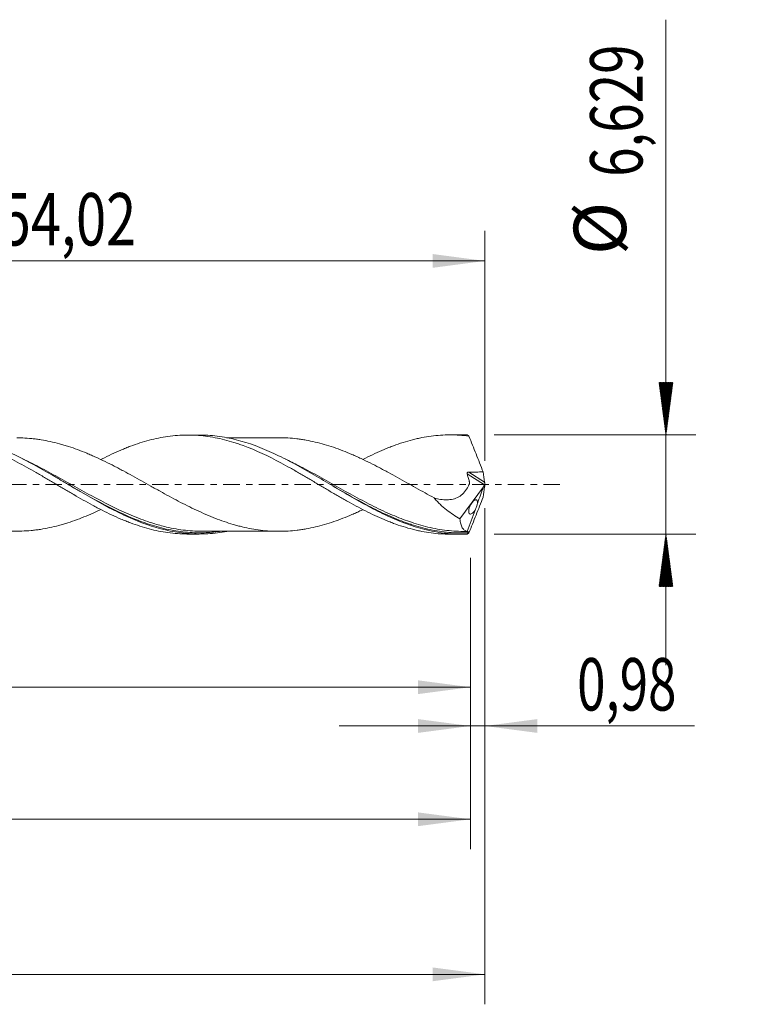
# Model space of a CAD drawing. Units: millimetres. Extents: x -51 to 108, y -35 to 39.
# Drawn here: x 59 to 108, y -35 to 31 of the extents above; entities that cross this region are included whole.
import ezdxf

# ---------------------------------------------------------------- set-up
doc = ezdxf.new("R2010")
doc.units = ezdxf.units.MM
doc.linetypes.add('CENTER', pattern=[47.5, 22, -8.5, 8.5, -8.5])
for name, color, linetype in [('1', 4, 'Continuous'), ('2', 7, 'Continuous'), ('SK2', 7, 'Continuous'), ('SK4', 2, 'CENTER')]:
    doc.layers.add(name, color=color, linetype=linetype)
doc.styles.add('iso_b_vert', font='simplex.shx')
doc.dimstyles.get("Standard").update_dxf_attribs({"dimtxt": 0.18, "dimasz": 0.18, "dimexe": 0.18, "dimexo": 0.0625, "dimgap": 0.09, "dimtad": 1, "dimzin": 0, "dimdsep": 52, "dimtxsty": 'Standard', "dimcen": 0.09, "dimadec": 0, "dimazin": 0, "dimtfac": 1, "dimtdec": 4, "dimtofl": 0, "dimtmove": 0, "dimatfit": 3, "dimfxl": 1, "dimtolj": 1, "dimtzin": 0, "dimarcsym": 0})

# ---------------------------------------------------------------- blocks, each defined once
blk = doc.blocks.new('_U0')
at = {"layer": 'SK2', "lineweight": 13}
for p, q in [((0, -1.5875), (0, -15.527898)), ((89.0239, -4.902), (89.0239, -15.527898)), ((0, -13.527898), (89.0239, -13.527898))]:
    blk.add_line(p, q, dxfattribs=at)
at = {"layer": 'SK2', "lineweight": 18}
for points in [[(0, -13.527898), (3.499998, -13.067115), (3.500002, -13.988682)], [(89.0239, -13.527898), (85.523902, -13.988682), (85.523898, -13.067115)]]:
    blk.add_solid(points, dxfattribs=at)
at = {"layer": 'SK2', "lineweight": 13, "insert": (39.374651, -12.495265), "char_height": 3.5, "attachment_point": 7, "line_spacing_factor": 1.084337, "style": 'iso_b_vert'}
blk.add_mtext('\\W0.7317;89,02', dxfattribs=at)
blk = doc.blocks.new('_U1')
at = {"layer": 'SK2', "lineweight": 13}
for p, q in [((90, -1.5875), (90, -34.692985)), ((-36, -5.5875), (-36, -34.692985)), ((-36, -32.692985), (90, -32.692985))]:
    blk.add_line(p, q, dxfattribs=at)
at = {"layer": 'SK2', "lineweight": 18}
for points in [[(-36, -32.692985), (-32.500002, -32.232202), (-32.499998, -33.153769)], [(90, -32.692985), (86.500002, -33.153769), (86.499998, -32.232202)]]:
    blk.add_solid(points, dxfattribs=at)
at = {"layer": 'SK2', "lineweight": 13, "insert": (20.992401, -31.660352), "char_height": 3.5, "attachment_point": 7, "line_spacing_factor": 1.084337, "style": 'iso_b_vert'}
blk.add_mtext('\\W0.6930;126,00', dxfattribs=at)
blk = doc.blocks.new('_U2')
at = {"layer": 'SK2', "lineweight": 13}
for p, q in [((35.98, 4.902), (35.98, 16.923619)), ((90, 1.5875), (90, 16.923619)), ((35.98, 14.923619), (90, 14.923619))]:
    blk.add_line(p, q, dxfattribs=at)
at = {"layer": 'SK2', "lineweight": 18}
for points in [[(35.98, 14.923619), (39.479998, 15.384403), (39.480002, 14.462835)], [(90, 14.923619), (86.500002, 14.462835), (86.499998, 15.384403)]]:
    blk.add_solid(points, dxfattribs=at)
at = {"layer": 'SK2', "lineweight": 13, "insert": (57.668435, 15.956253), "char_height": 3.5, "attachment_point": 7, "line_spacing_factor": 1.084337, "style": 'iso_b_vert'}
blk.add_mtext('\\W0.7581;54,02', dxfattribs=at)
blk = doc.blocks.new('_U3')
at = {"layer": 'SK2', "lineweight": 13}
for p, q in [((90, -1.5875), (90, -18.117003)), ((89.0239, -4.902), (89.0239, -18.117003)), ((80.2739, -16.117003), (103.996491, -16.117003))]:
    blk.add_line(p, q, dxfattribs=at)
at = {"layer": 'SK2', "lineweight": 18}
for points in [[(89.0239, -16.117003), (85.523902, -16.577787), (85.523898, -15.656219)], [(90, -16.117003), (93.499998, -15.656219), (93.500002, -16.577787)]]:
    blk.add_solid(points, dxfattribs=at)
at = {"layer": 'SK2', "lineweight": 13, "insert": (96.15186, -15.08437), "char_height": 3.5, "attachment_point": 7, "line_spacing_factor": 1.084337, "style": 'iso_b_vert'}
blk.add_mtext('\\W0.7150;0,98', dxfattribs=at)
blk = doc.blocks.new('_U4')
at = {"layer": 'SK2', "lineweight": 13}
for p, q in [((89.0239, -4.902), (89.0239, -24.343428)), ((-36, -5.5875), (-36, -24.343428)), ((-36, -22.343428), (89.0239, -22.343428))]:
    blk.add_line(p, q, dxfattribs=at)
at = {"layer": 'SK2', "lineweight": 18}
for points in [[(-36, -22.343428), (-32.500002, -21.882645), (-32.499998, -22.804212)], [(89.0239, -22.343428), (85.523902, -22.804212), (85.523898, -21.882645)]]:
    blk.add_solid(points, dxfattribs=at)
at = {"layer": 'SK2', "lineweight": 13, "insert": (20.504351, -21.310795), "char_height": 3.5, "attachment_point": 7, "line_spacing_factor": 1.084337, "style": 'iso_b_vert'}
blk.add_mtext('\\W0.6930;125,02', dxfattribs=at)

msp = doc.modelspace()

# ---------------------------------------------------------------- hatches: boundary and pattern name
at = {"layer": '2', "lineweight": 13}
h = msp.add_hatch(dxfattribs=at)
h.set_pattern_fill('ANSI31', color=256, scale=0.0062, style=0)
h.paths.add_polyline_path([(102.083, 3.314), (101.623, 6.814), (102.544, 6.814)])
h = msp.add_hatch(dxfattribs=at)
h.set_pattern_fill('ANSI31', color=256, scale=0.0062, style=0)
h.paths.add_polyline_path([(102.083, -3.314), (102.544, -6.815), (101.623, -6.815)])

# ---------------------------------------------------------------- linework, layer by layer
at = {"layer": '1', "lineweight": 18}
for p, q in [((70.925, 3.303), (70.142, 3.303)), ((88.426, 3.314), (87.644, 3.314)), ((88.33, -2.286), (89.896, -0.161)), ((70.142, -3.303), (70.925, -3.303)), ((87.644, -3.314), (88.426, -3.314))]:
    msp.add_line(p, q, dxfattribs=at)
at = {"layer": '1', "lineweight": 13}
for p, q in [((88.808, 0.717), (89.972, -0.019)), ((88.912, 0.833), (89.975, 0.161))]:
    msp.add_line(p, q, dxfattribs=at)
at = {"layer": '1', "lineweight": 18}
for points, knots in [([(46.857, 1.671), (47.05, 1.769), (47.243, 1.864), (47.644, 2.055), (47.852, 2.15), (48.27, 2.33), (48.479, 2.416), (48.899, 2.578), (49.11, 2.653), (49.532, 2.794), (49.743, 2.858), (50.163, 2.973), (50.372, 3.024), (50.789, 3.113), (50.998, 3.151), (51.415, 3.214), (51.623, 3.239), (51.937, 3.266), (52.041, 3.273), (52.251, 3.284), (52.355, 3.288), (52.67, 3.294), (52.881, 3.291), (53.304, 3.271), (53.514, 3.254), (53.829, 3.218), (53.933, 3.205), (54.142, 3.174), (54.247, 3.157), (54.56, 3.101), (54.768, 3.058), (55.185, 2.957), (55.393, 2.901), (55.707, 2.807), (55.812, 2.774), (56.021, 2.706), (56.126, 2.67), (56.44, 2.558), (56.652, 2.478), (57.074, 2.306), (57.285, 2.215), (57.707, 2.025), (57.917, 1.925), (58.338, 1.717), (58.55, 1.609), (58.973, 1.387), (59.183, 1.272), (59.605, 1.039), (59.816, 0.921), (60.237, 0.677), (60.449, 0.555), (60.87, 0.308), (61.08, 0.183), (61.498, -0.064), (61.708, -0.187), (62.124, -0.434), (62.332, -0.556), (62.75, -0.797), (62.958, -0.917), (63.376, -1.152), (63.586, -1.267), (63.902, -1.437), (64.007, -1.494), (64.218, -1.604), (64.324, -1.659), (64.641, -1.819), (64.851, -1.922), (65.272, -2.119), (65.483, -2.213), (65.799, -2.348), (65.905, -2.392), (66.116, -2.476), (66.221, -2.517), (66.537, -2.635), (66.746, -2.708), (67.164, -2.843), (67.373, -2.904), (67.79, -3.013), (67.998, -3.062), (68.415, -3.147), (68.624, -3.182), (69.042, -3.24), (69.252, -3.263), (69.674, -3.293), (69.885, -3.301), (70.118, -3.303), (70.14, -3.303), (70.163, -3.303)], [0, 0, 0, 0, 0.024951, 0.024951, 0.051955, 0.051955, 0.078959, 0.078959, 0.105962, 0.105962, 0.132966, 0.132966, 0.15997, 0.15997, 0.186973, 0.186973, 0.213977, 0.213977, 0.227479, 0.227479, 0.240981, 0.240981, 0.267984, 0.267984, 0.294988, 0.294988, 0.30849, 0.30849, 0.321992, 0.321992, 0.348995, 0.348995, 0.375999, 0.375999, 0.389501, 0.389501, 0.403003, 0.403003, 0.430006, 0.430006, 0.45701, 0.45701, 0.484014, 0.484014, 0.511017, 0.511017, 0.538021, 0.538021, 0.565025, 0.565025, 0.592028, 0.592028, 0.619032, 0.619032, 0.646036, 0.646036, 0.673039, 0.673039, 0.700043, 0.700043, 0.727047, 0.727047, 0.740548, 0.740548, 0.75405, 0.75405, 0.781054, 0.781054, 0.808058, 0.808058, 0.821559, 0.821559, 0.835061, 0.835061, 0.862065, 0.862065, 0.889069, 0.889069, 0.916072, 0.916072, 0.943076, 0.943076, 0.97008, 0.97008, 0.997083, 0.997083, 1, 1, 1, 1]), ([(72.76, -3.127), (72.655, -3.147), (72.55, -3.165), (72.025, -3.249), (71.607, -3.288), (70.771, -3.311), (70.354, -3.295), (69.724, -3.228), (69.514, -3.199), (69.091, -3.127), (68.879, -3.084), (67.826, -2.837), (66.996, -2.539), (65.946, -2.069), (65.736, -1.97), (65.313, -1.763), (65.101, -1.655), (64.47, -1.325), (64.052, -1.093), (63.216, -0.615), (62.798, -0.369), (62.168, 0.004), (61.957, 0.129), (61.534, 0.379), (61.322, 0.503), (60.27, 1.114), (59.44, 1.575), (58.389, 2.073), (58.178, 2.169), (57.754, 2.351), (57.543, 2.437), (56.912, 2.677), (56.494, 2.815), (55.658, 3.041), (55.24, 3.129), (54.609, 3.221), (54.397, 3.245), (53.974, 3.279), (53.763, 3.289), (53.51, 3.292), (53.467, 3.292), (53.424, 3.292)], [0, 0, 0, 0, 0.016148, 0.016148, 0.081295, 0.081295, 0.146442, 0.146442, 0.179016, 0.179016, 0.211589, 0.211589, 0.341884, 0.341884, 0.374457, 0.374457, 0.407031, 0.407031, 0.472178, 0.472178, 0.537325, 0.537325, 0.569899, 0.569899, 0.602472, 0.602472, 0.732766, 0.732766, 0.76534, 0.76534, 0.797914, 0.797914, 0.863061, 0.863061, 0.928208, 0.928208, 0.960781, 0.960781, 0.993355, 0.993355, 1, 1, 1, 1]), ([(64.358, 1.676), (64.382, 1.688), (64.406, 1.7), (64.641, 1.819), (64.851, 1.922), (65.272, 2.119), (65.483, 2.213), (65.799, 2.348), (65.905, 2.392), (66.116, 2.476), (66.221, 2.517), (66.537, 2.635), (66.746, 2.708), (67.164, 2.843), (67.373, 2.904), (67.79, 3.013), (67.998, 3.062), (68.415, 3.147), (68.624, 3.182), (69.042, 3.24), (69.252, 3.263), (69.674, 3.293), (69.885, 3.301), (70.305, 3.304), (70.515, 3.298), (70.932, 3.272), (71.14, 3.253), (71.557, 3.2), (71.765, 3.167), (72.182, 3.087), (72.391, 3.041), (72.81, 2.935), (73.019, 2.875), (73.336, 2.777), (73.442, 2.742), (73.652, 2.671), (73.757, 2.633), (74.701, 2.287), (75.53, 1.895), (76.576, 1.337), (76.786, 1.221), (77.103, 1.045), (77.208, 0.985), (77.419, 0.865), (77.524, 0.805), (77.838, 0.622), (78.047, 0.5), (78.465, 0.254), (78.672, 0.13), (79.089, -0.117), (79.298, -0.24), (79.714, -0.487), (79.923, -0.609), (80.342, -0.851), (80.552, -0.972), (80.974, -1.209), (81.185, -1.324), (81.603, -1.549), (81.812, -1.658), (82.23, -1.867), (82.438, -1.969), (82.854, -2.162), (83.062, -2.254), (83.375, -2.386), (83.479, -2.429), (83.688, -2.512), (83.793, -2.552), (84.107, -2.668), (84.317, -2.741), (84.739, -2.874), (84.95, -2.934), (85.264, -3.015), (85.368, -3.04), (85.577, -3.088), (85.681, -3.11), (85.994, -3.171), (86.202, -3.205), (86.618, -3.259), (86.827, -3.28), (87.235, -3.307), (87.435, -3.313), (87.637, -3.314)], [0, 0, 0, 0, 0.003021, 0.003021, 0.029996, 0.029996, 0.05697, 0.05697, 0.070457, 0.070457, 0.083945, 0.083945, 0.110919, 0.110919, 0.137894, 0.137894, 0.164868, 0.164868, 0.191843, 0.191843, 0.218817, 0.218817, 0.245792, 0.245792, 0.272766, 0.272766, 0.299741, 0.299741, 0.326716, 0.326716, 0.35369, 0.35369, 0.380665, 0.380665, 0.394152, 0.394152, 0.407639, 0.407639, 0.515537, 0.515537, 0.542512, 0.542512, 0.555999, 0.555999, 0.569486, 0.569486, 0.596461, 0.596461, 0.623435, 0.623435, 0.65041, 0.65041, 0.677385, 0.677385, 0.704359, 0.704359, 0.731334, 0.731334, 0.758308, 0.758308, 0.785283, 0.785283, 0.812257, 0.812257, 0.825745, 0.825745, 0.839232, 0.839232, 0.866206, 0.866206, 0.893181, 0.893181, 0.906668, 0.906668, 0.920155, 0.920155, 0.94713, 0.94713, 0.974105, 0.974105, 1, 1, 1, 1]), ([(88.816, -3.306), (88.395, -3.324), (87.974, -3.312), (87.339, -3.253), (87.128, -3.226), (86.707, -3.159), (86.497, -3.119), (85.451, -2.885), (84.621, -2.596), (83.563, -2.129), (83.352, -2.031), (82.931, -1.828), (82.722, -1.723), (82.095, -1.397), (81.678, -1.167), (80.841, -0.69), (80.422, -0.443), (79.575, 0.06), (79.155, 0.31), (78.319, 0.799), (77.902, 1.039), (77.274, 1.383), (77.065, 1.495), (76.644, 1.713), (76.433, 1.819), (75.375, 2.33), (74.544, 2.664), (73.498, 2.961), (73.288, 3.014), (72.867, 3.108), (72.656, 3.148), (72.021, 3.249), (71.602, 3.289), (71.095, 3.302), (71.007, 3.303), (70.918, 3.303)], [0, 0, 0, 0, 0.070363, 0.070363, 0.105545, 0.105545, 0.140726, 0.140726, 0.281452, 0.281452, 0.316634, 0.316634, 0.351815, 0.351815, 0.422178, 0.422178, 0.492541, 0.492541, 0.562904, 0.562904, 0.633268, 0.633268, 0.668449, 0.668449, 0.703631, 0.703631, 0.844357, 0.844357, 0.879538, 0.879538, 0.91472, 0.91472, 0.985083, 0.985083, 1, 1, 1, 1]), ([(81.851, 1.676), (81.908, 1.705), (81.964, 1.734), (82.23, 1.867), (82.438, 1.969), (82.854, 2.162), (83.062, 2.254), (83.375, 2.386), (83.479, 2.429), (83.688, 2.512), (83.793, 2.552), (84.107, 2.668), (84.317, 2.741), (84.739, 2.874), (84.95, 2.934), (85.264, 3.015), (85.368, 3.04), (85.577, 3.088), (85.681, 3.11), (85.994, 3.171), (86.202, 3.205), (86.618, 3.259), (86.827, 3.28), (87.244, 3.307), (87.452, 3.314), (87.871, 3.313), (88.082, 3.306), (88.504, 3.277), (88.714, 3.256), (88.925, 3.227)], [0, 0, 0, 0, 0.024132, 0.024132, 0.112847, 0.112847, 0.201562, 0.201562, 0.24592, 0.24592, 0.290278, 0.290278, 0.378993, 0.378993, 0.467708, 0.467708, 0.512066, 0.512066, 0.556424, 0.556424, 0.645139, 0.645139, 0.733854, 0.733854, 0.822569, 0.822569, 0.911285, 0.911285, 1, 1, 1, 1]), ([(41.2, 3.103), (41.251, 3.103), (41.301, 3.103), (41.557, 3.101), (41.762, 3.092), (42.17, 3.063), (42.374, 3.043), (42.78, 2.99), (42.983, 2.957), (43.388, 2.88), (43.591, 2.837), (43.895, 2.763), (43.996, 2.736), (44.199, 2.68), (44.301, 2.651), (44.606, 2.56), (44.81, 2.495), (45.219, 2.353), (45.425, 2.276), (45.834, 2.114), (46.038, 2.03), (46.445, 1.852), (46.648, 1.761), (47.054, 1.57), (47.256, 1.471), (47.662, 1.268), (47.865, 1.164), (48.169, 1.004), (48.271, 0.95), (48.474, 0.842), (48.576, 0.787), (48.882, 0.621), (49.087, 0.508), (49.498, 0.281), (49.703, 0.167), (50.009, -0.004), (50.111, -0.061), (50.314, -0.175), (50.416, -0.231), (50.721, -0.4), (50.923, -0.512), (51.328, -0.734), (51.531, -0.844), (51.937, -1.059), (52.14, -1.166), (52.548, -1.373), (52.752, -1.475), (53.162, -1.672), (53.368, -1.769), (53.778, -1.953), (53.983, -2.041), (54.393, -2.207), (54.598, -2.287), (55.008, -2.437), (55.214, -2.507), (55.624, -2.635), (55.827, -2.695), (56.234, -2.802), (56.438, -2.849), (56.843, -2.933), (57.046, -2.969), (57.451, -3.03), (57.654, -3.054), (58.06, -3.091), (58.264, -3.103), (58.673, -3.115), (58.878, -3.114), (59.289, -3.101), (59.495, -3.089), (59.802, -3.059), (59.904, -3.048), (60.109, -3.022), (60.212, -3.008), (60.519, -2.96), (60.725, -2.923), (61.136, -2.836), (61.34, -2.786), (61.646, -2.704), (61.748, -2.675), (61.951, -2.615), (62.053, -2.584), (62.358, -2.487), (62.561, -2.416), (62.966, -2.266), (63.169, -2.188), (63.575, -2.02), (63.778, -1.931), (64.09, -1.791), (64.198, -1.741), (64.307, -1.69)], [0, 0, 0, 0, 0.006512, 0.006512, 0.032984, 0.032984, 0.059455, 0.059455, 0.085927, 0.085927, 0.112399, 0.112399, 0.125635, 0.125635, 0.138871, 0.138871, 0.165342, 0.165342, 0.191814, 0.191814, 0.218286, 0.218286, 0.244758, 0.244758, 0.27123, 0.27123, 0.297701, 0.297701, 0.310937, 0.310937, 0.324173, 0.324173, 0.350645, 0.350645, 0.377117, 0.377117, 0.390352, 0.390352, 0.403588, 0.403588, 0.43006, 0.43006, 0.456532, 0.456532, 0.483004, 0.483004, 0.509475, 0.509475, 0.535947, 0.535947, 0.562419, 0.562419, 0.588891, 0.588891, 0.615362, 0.615362, 0.641834, 0.641834, 0.668306, 0.668306, 0.694778, 0.694778, 0.721249, 0.721249, 0.747721, 0.747721, 0.774193, 0.774193, 0.800665, 0.800665, 0.813901, 0.813901, 0.827136, 0.827136, 0.853608, 0.853608, 0.88008, 0.88008, 0.893316, 0.893316, 0.906552, 0.906552, 0.933024, 0.933024, 0.959495, 0.959495, 0.985967, 0.985967, 1, 1, 1, 1]), ([(81.846, -1.676), (81.806, -1.694), (81.767, -1.713), (81.626, -1.778), (81.525, -1.825), (81.322, -1.916), (81.221, -1.961), (80.918, -2.092), (80.715, -2.175), (80.309, -2.333), (80.106, -2.407), (79.697, -2.547), (79.491, -2.612), (79.082, -2.732), (78.878, -2.785), (78.471, -2.882), (78.269, -2.924), (77.965, -2.979), (77.864, -2.995), (77.661, -3.025), (77.56, -3.039), (77.256, -3.076), (77.054, -3.095), (76.649, -3.119), (76.445, -3.124), (76.038, -3.124), (75.834, -3.119), (75.424, -3.092), (75.219, -3.072), (74.811, -3.022), (74.607, -2.992), (74.201, -2.917), (73.999, -2.873), (73.695, -2.801), (73.593, -2.776), (73.391, -2.722), (73.29, -2.694), (72.986, -2.604), (72.783, -2.539), (72.376, -2.4), (72.172, -2.325), (71.865, -2.205), (71.762, -2.164), (71.557, -2.079), (71.455, -2.036), (71.148, -1.903), (70.944, -1.811), (70.537, -1.621), (70.334, -1.522), (69.929, -1.319), (69.726, -1.217), (69.321, -1.003), (69.118, -0.894), (68.711, -0.674), (68.508, -0.563), (68.201, -0.392), (68.099, -0.335), (67.894, -0.221), (67.79, -0.164), (67.483, 0.009), (67.278, 0.124), (66.871, 0.351), (66.668, 0.464), (66.262, 0.687), (66.059, 0.798), (65.755, 0.96), (65.653, 1.014), (65.451, 1.121), (65.349, 1.174), (65.045, 1.33), (64.841, 1.432), (64.434, 1.631), (64.229, 1.727), (63.921, 1.867), (63.818, 1.913), (63.613, 2.002), (63.511, 2.046), (63.205, 2.174), (63.001, 2.253), (62.595, 2.404), (62.392, 2.475), (62.088, 2.573), (61.986, 2.604), (61.784, 2.664), (61.683, 2.693), (61.379, 2.776), (61.176, 2.826), (60.769, 2.915), (60.565, 2.952), (60.258, 3.001), (60.156, 3.016), (59.95, 3.043), (59.847, 3.054), (59.54, 3.085), (59.336, 3.098), (59.003, 3.111), (58.874, 3.113), (58.745, 3.113)], [0, 0, 0, 0, 0.005128, 0.005128, 0.018345, 0.018345, 0.031562, 0.031562, 0.057996, 0.057996, 0.08443, 0.08443, 0.110864, 0.110864, 0.137298, 0.137298, 0.163732, 0.163732, 0.176949, 0.176949, 0.190166, 0.190166, 0.2166, 0.2166, 0.243034, 0.243034, 0.269468, 0.269468, 0.295902, 0.295902, 0.322336, 0.322336, 0.34877, 0.34877, 0.361987, 0.361987, 0.375204, 0.375204, 0.401638, 0.401638, 0.428072, 0.428072, 0.441289, 0.441289, 0.454507, 0.454507, 0.480941, 0.480941, 0.507375, 0.507375, 0.533809, 0.533809, 0.560243, 0.560243, 0.586677, 0.586677, 0.599894, 0.599894, 0.613111, 0.613111, 0.639545, 0.639545, 0.665979, 0.665979, 0.692413, 0.692413, 0.70563, 0.70563, 0.718847, 0.718847, 0.745281, 0.745281, 0.771715, 0.771715, 0.784932, 0.784932, 0.798149, 0.798149, 0.824583, 0.824583, 0.851017, 0.851017, 0.864234, 0.864234, 0.877451, 0.877451, 0.903885, 0.903885, 0.930319, 0.930319, 0.943536, 0.943536, 0.956753, 0.956753, 0.983187, 0.983187, 1, 1, 1, 1]), ([(76.273, 3.124), (76.032, 3.124), (75.545, 3.123), (74.857, 3.123), (74.27, 3.124), (73.768, 3.123), (73.278, 3.123), (72.935, 3.122), (72.749, 3.122)], [0, 0, 0, 0, 0.206653, 0.415833, 0.58327, 0.708584, 0.841815, 1, 1, 1, 1]), ([(76.256, 3.124), (76.448, 3.124), (76.64, 3.119), (77.036, 3.096), (77.24, 3.078), (77.545, 3.041), (77.647, 3.027), (77.85, 2.997), (77.952, 2.981), (78.256, 2.927), (78.459, 2.884), (78.865, 2.789), (79.068, 2.736), (79.475, 2.618), (79.679, 2.553), (80.089, 2.413), (80.294, 2.338), (80.705, 2.18), (80.909, 2.096), (81.214, 1.964), (81.316, 1.918), (81.519, 1.827), (81.621, 1.781), (81.926, 1.639), (82.128, 1.54), (82.533, 1.339), (82.736, 1.235), (83.041, 1.076), (83.142, 1.022), (83.345, 0.913), (83.447, 0.858), (83.754, 0.693), (83.958, 0.58), (84.369, 0.351), (84.574, 0.237), (84.983, 0.008), (85.186, -0.108), (85.796, -0.448), (86.2, -0.674), (86.606, -0.893)], [0, 0, 0, 0, 0.055155, 0.055155, 0.114208, 0.114208, 0.143734, 0.143734, 0.173261, 0.173261, 0.232314, 0.232314, 0.291366, 0.291366, 0.350419, 0.350419, 0.409472, 0.409472, 0.468525, 0.468525, 0.498051, 0.498051, 0.527578, 0.527578, 0.58663, 0.58663, 0.645683, 0.645683, 0.67521, 0.67521, 0.704736, 0.704736, 0.763789, 0.763789, 0.822842, 0.822842, 0.881894, 0.881894, 1, 1, 1, 1]), ([(88.925, 3.227), (89.086, 2.834), (89.247, 2.439), (89.565, 1.643), (89.722, 1.242), (89.875, 0.841)], [0, 0, 0, 0, 0.5, 0.5, 1, 1, 1, 1]), ([(86.606, -0.893), (86.749, -0.934), (86.894, -0.967), (87.107, -1), (87.178, -1.009), (87.319, -1.02), (87.388, -1.022), (87.596, -1.019), (87.733, -1.004), (88.001, -0.94), (88.127, -0.892), (88.363, -0.758), (88.473, -0.672), (88.666, -0.47), (88.75, -0.355), (88.861, -0.163), (88.896, -0.097), (88.935, -0.011), (88.943, 0.006), (88.954, 0.032), (88.958, 0.041), (88.965, 0.059), (88.969, 0.068), (88.974, 0.097), (88.973, 0.119), (88.965, 0.162), (88.958, 0.183), (88.927, 0.29), (88.902, 0.375), (88.855, 0.546), (88.831, 0.632), (88.808, 0.717)], [0, 0, 0, 0, 0.125, 0.125, 0.1875, 0.1875, 0.25, 0.25, 0.375, 0.375, 0.5, 0.5, 0.625, 0.625, 0.75, 0.75, 0.8125, 0.8125, 0.828125, 0.828125, 0.835937, 0.835937, 0.84375, 0.84375, 0.859375, 0.859375, 0.875, 0.875, 0.9375, 0.9375, 1, 1, 1, 1]), ([(88.808, 0.717), (88.804, 0.732), (88.803, 0.748), (88.808, 0.778), (88.815, 0.793), (88.838, 0.815), (88.852, 0.822), (88.881, 0.831), (88.897, 0.833), (88.912, 0.833)], [0, 0, 0, 0, 0.25, 0.25, 0.5, 0.5, 0.75, 0.75, 1, 1, 1, 1]), ([(88.912, 0.833), (88.993, 0.833), (89.073, 0.832), (89.234, 0.833), (89.314, 0.833), (89.555, 0.836), (89.715, 0.837), (89.875, 0.841)], [0, 0, 0, 0, 0.25, 0.25, 0.5, 0.5, 1, 1, 1, 1]), ([(89.975, 0.161), (89.977, 0.145), (89.98, 0.127), (89.989, 0.089), (89.994, 0.068), (90, 0.047)], [0, 0, 0, 0, 0.5, 0.5, 1, 1, 1, 1]), ([(62.176, -0.001), (62.259, -0.048), (62.342, -0.096), (62.635, -0.265), (62.847, -0.387), (63.27, -0.628), (63.48, -0.747), (64.53, -1.33), (65.36, -1.763), (66.412, -2.219), (66.623, -2.306), (66.847, -2.393), (66.859, -2.397), (66.871, -2.402)], [0, 0, 0, 0, 0.052871, 0.052871, 0.187064, 0.187064, 0.321256, 0.321256, 0.858025, 0.858025, 0.992217, 0.992217, 1, 1, 1, 1]), ([(79.677, -0.001), (80.216, -0.313), (80.755, -0.625), (81.508, -1.043), (81.718, -1.157), (82.141, -1.383), (82.352, -1.492), (82.982, -1.81), (83.399, -2.006), (84.218, -2.356), (84.619, -2.51), (85.022, -2.645)], [0, 0, 0, 0, 0.30397, 0.30397, 0.421423, 0.421423, 0.538877, 0.538877, 0.773784, 0.773784, 1, 1, 1, 1]), ([(89.975, -0.161), (89.977, -0.145), (89.98, -0.127), (89.989, -0.089), (89.994, -0.068), (90, -0.047)], [0, 0, 0, 0, 0.5, 0.5, 1, 1, 1, 1]), ([(86.606, -0.893), (86.668, -0.968), (86.732, -1.04), (86.864, -1.182), (86.931, -1.251), (87.138, -1.45), (87.279, -1.572), (87.569, -1.801), (87.718, -1.908), (88.02, -2.107), (88.174, -2.2), (88.33, -2.286)], [0, 0, 0, 0, 0.125, 0.125, 0.25, 0.25, 0.5, 0.5, 0.75, 0.75, 1, 1, 1, 1]), ([(89.498, -1.256), (89.503, -1.203), (89.501, -1.158), (89.49, -1.104), (89.484, -1.089), (89.471, -1.063), (89.463, -1.052), (89.437, -1.027), (89.416, -1.019), (89.369, -1.018), (89.343, -1.025), (89.289, -1.053), (89.26, -1.073), (89.216, -1.113), (89.201, -1.128), (89.171, -1.161), (89.156, -1.18), (89.111, -1.238), (89.081, -1.284), (89.039, -1.36), (89.026, -1.387), (89, -1.442), (88.988, -1.471), (88.955, -1.559), (88.937, -1.62), (88.922, -1.704), (88.919, -1.732), (88.916, -1.782), (88.916, -1.805), (88.922, -1.869), (88.932, -1.901), (88.961, -1.948), (88.98, -1.962), (89.023, -1.974), (89.048, -1.972), (89.1, -1.953), (89.129, -1.937), (89.186, -1.891), (89.216, -1.862), (89.276, -1.79), (89.307, -1.748), (89.336, -1.701)], [0, 0, 0, 0, 0.0625, 0.0625, 0.09375, 0.09375, 0.125, 0.125, 0.1875, 0.1875, 0.25, 0.25, 0.3125, 0.3125, 0.34375, 0.34375, 0.375, 0.375, 0.4375, 0.4375, 0.46875, 0.46875, 0.5, 0.5, 0.5625, 0.5625, 0.59375, 0.59375, 0.625, 0.625, 0.6875, 0.6875, 0.75, 0.75, 0.8125, 0.8125, 0.875, 0.875, 0.9375, 0.9375, 1, 1, 1, 1]), ([(88.925, -3.227), (89.086, -2.834), (89.247, -2.439), (89.486, -1.842), (89.565, -1.642), (89.721, -1.242), (89.799, -1.041), (89.875, -0.841)], [0, 0, 0, 0, 0.5, 0.5, 0.75, 0.75, 1, 1, 1, 1]), ([(89.498, -1.256), (89.489, -1.291), (89.479, -1.327), (89.455, -1.404), (89.441, -1.443), (89.413, -1.52), (89.398, -1.558), (89.367, -1.632), (89.351, -1.667), (89.336, -1.701)], [0, 0, 0, 0, 0.25, 0.25, 0.5, 0.5, 0.75, 0.75, 1, 1, 1, 1]), ([(71.125, -3.121), (70.961, -3.121), (70.796, -3.117), (70.42, -3.098), (70.209, -3.081), (69.578, -3.009), (69.161, -2.936), (68.439, -2.768), (68.135, -2.684), (67.831, -2.589)], [0, 0, 0, 0, 0.148969, 0.148969, 0.339954, 0.339954, 0.721924, 0.721924, 1, 1, 1, 1]), ([(88.868, -3.129), (88.446, -3.139), (88.027, -3.123), (87.19, -3.037), (86.771, -2.968), (86.14, -2.826), (85.928, -2.773), (85.506, -2.654), (85.297, -2.589), (85.044, -2.505), (85.001, -2.491), (84.958, -2.476)], [0, 0, 0, 0, 0.322269, 0.322269, 0.644538, 0.644538, 0.805672, 0.805672, 0.966806, 0.966806, 1, 1, 1, 1]), ([(88.817, -3.126), (88.751, -3.115), (88.69, -3.09), (88.606, -3.029), (88.58, -3.005), (88.531, -2.949), (88.508, -2.918), (88.445, -2.812), (88.411, -2.728), (88.371, -2.578), (88.36, -2.524), (88.342, -2.41), (88.335, -2.35), (88.33, -2.286)], [0, 0, 0, 0, 0.25, 0.25, 0.375, 0.375, 0.5, 0.5, 0.75, 0.75, 0.875, 0.875, 1, 1, 1, 1]), ([(71.097, -3.121), (71.385, -3.121), (71.924, -3.121), (72.66, -3.122), (73.266, -3.123), (73.768, -3.123), (74.27, -3.124), (74.857, -3.123), (75.545, -3.123), (76.032, -3.124), (76.273, -3.124)], [0, 0, 0, 0, 0.167087, 0.312491, 0.426926, 0.517631, 0.602946, 0.716938, 0.85935, 1, 1, 1, 1]), ([(88.868, -3.129), (88.87, -3.129), (88.872, -3.13), (88.873, -3.136), (88.873, -3.142), (88.871, -3.159), (88.868, -3.17), (88.86, -3.195), (88.855, -3.209), (88.85, -3.222)], [0, 0, 0, 0, 0.25, 0.25, 0.5, 0.5, 0.75, 0.75, 1, 1, 1, 1])]:
    msp.add_open_spline(points, degree=3, knots=knots, dxfattribs=at)
for points, degree in [([(88.816, 3.306), (88.685, 3.312), (88.554, 3.314), (88.423, 3.314)], 3), ([(88.925, 3.227), (88.884, 3.267), (88.847, 3.294), (88.816, 3.306)], 3), ([(89.875, 0.841), (89.912, 0.614), (89.945, 0.387), (89.975, 0.161)], 3), ([(79.674, 0.001), (79.674, 0.001)], 1), ([(90, 0.047), (89.992, 0.023), (89.982, -0.001), (89.972, -0.019)], 3), ([(90, 0.047), (90, 0.016), (90, -0.016), (90, -0.047)], 3), ([(89.896, -0.161), (89.763, -0.526), (89.63, -0.891), (89.498, -1.256)], 3), ([(89.875, -0.841), (89.912, -0.614), (89.945, -0.387), (89.975, -0.161)], 3), ([(89.972, -0.019), (89.947, -0.066), (89.921, -0.114), (89.896, -0.161)], 3), ([(89.336, -1.701), (89.163, -2.176), (88.99, -2.651), (88.817, -3.126)], 3), ([(88.626, -3.132), (88.846, -3.132)], 1), ([(88.85, -3.222), (88.839, -3.25), (88.827, -3.278), (88.816, -3.306)], 3), ([(88.925, -3.227), (88.884, -3.267), (88.847, -3.294), (88.816, -3.306)], 3), ([(88.817, -3.126), (88.826, -3.13), (88.835, -3.132), (88.844, -3.132)], 3)]:
    msp.add_open_spline(points, degree=degree, dxfattribs=at)
at = {"layer": '1', "lineweight": 13}
for points, knots in [([(67.831, -2.589), (67.717, -2.553), (67.603, -2.516), (67.279, -2.406), (67.068, -2.329), (66.645, -2.165), (66.434, -2.078), (65.383, -1.624), (64.553, -1.198), (63.503, -0.627), (63.293, -0.511), (62.87, -0.277), (62.659, -0.158), (62.028, 0.194), (61.61, 0.428), (60.775, 0.885), (60.357, 1.108), (59.728, 1.426), (59.517, 1.53), (59.242, 1.661), (59.178, 1.691), (59.114, 1.721)], [0, 0, 0, 0, 0.039288, 0.039288, 0.11151, 0.11151, 0.183731, 0.183731, 0.472618, 0.472618, 0.54484, 0.54484, 0.617062, 0.617062, 0.761505, 0.761505, 0.905949, 0.905949, 0.978171, 0.978171, 1, 1, 1, 1]), ([(84.958, -2.476), (84.582, -2.347), (84.209, -2.201), (83.418, -1.864), (83.001, -1.669), (82.371, -1.356), (82.159, -1.248), (81.737, -1.027), (81.527, -0.914), (80.478, -0.345), (79.649, 0.132), (78.6, 0.71), (78.39, 0.824), (77.967, 1.051), (77.756, 1.161), (77.254, 1.419), (76.963, 1.563), (76.672, 1.699)], [0, 0, 0, 0, 0.136054, 0.136054, 0.28773, 0.28773, 0.363568, 0.363568, 0.439406, 0.439406, 0.742758, 0.742758, 0.818596, 0.818596, 0.894434, 0.894434, 1, 1, 1, 1]), ([(66.871, -2.402), (67.07, -2.479), (67.269, -2.55), (67.886, -2.758), (68.303, -2.876), (69.139, -3.063), (69.556, -3.131), (70.187, -3.193), (70.399, -3.207), (70.822, -3.222), (71.032, -3.222), (71.59, -3.204), (71.937, -3.174), (72.284, -3.125)], [0, 0, 0, 0, 0.109509, 0.109509, 0.342014, 0.342014, 0.574518, 0.574518, 0.69077, 0.69077, 0.807022, 0.807022, 1, 1, 1, 1]), ([(85.022, -2.645), (85.038, -2.65), (85.053, -2.655), (85.278, -2.729), (85.488, -2.792), (85.91, -2.908), (86.122, -2.959), (86.754, -3.094), (87.172, -3.158), (88.01, -3.231), (88.428, -3.24), (88.85, -3.222)], [0, 0, 0, 0, 0.012183, 0.012183, 0.176819, 0.176819, 0.341455, 0.341455, 0.670728, 0.670728, 1, 1, 1, 1])]:
    msp.add_open_spline(points, degree=3, knots=knots, dxfattribs=at)
at = {"layer": '2', "lineweight": 13}
for p, q in [((102.083, 31.025), (102.083, -12.065)), ((90.611, 3.314), (104.083, 3.314)), ((90.611, -3.314), (104.083, -3.314))]:
    msp.add_line(p, q, dxfattribs=at)
at = {"layer": 'SK4', "lineweight": 18, "ltscale": 0.05}
msp.add_line((95, 0), (-41, 0), dxfattribs=at)

# ---------------------------------------------------------------- texts
at = {"layer": '2', "lineweight": 18, "char_height": 3.5, "attachment_point": 7, "rotation": 90, "line_spacing_factor": 1.084337, "style": 'iso_b_vert'}
for s, insert in [('\\W0.7402;6,629', (100.519, 20.539)), ('%%c', (100.519, 15.317))]:
    msp.add_mtext(s, dxfattribs=dict(at, insert=insert))

# ---------------------------------------------------------------- dimensions: what is measured, and where the dimension line sits
at = {"layer": 'SK2', "lineweight": 13}
for base, p1, p2, picture, middle in [((90, 14.924), (35.98, 3.314), (90, 0), '_U2', (62.99, 14.924)), ((90, -32.693), (-36, -4), (90, 0), '_U1', (27, -32.693)), ((89.024, -13.528), (0, 0), (89.024, -3.314), '_U0', (44.512, -13.528)), ((89.024, -16.117), (90, 0), (89.024, -3.314), '_U3', (107.583, -16.117)), ((89.024, -22.343), (-36, -4), (89.024, -3.314), '_U4', (26.512, -22.343))]:
    dim = msp.add_linear_dim(base=base, p1=p1, p2=p2, dimstyle='Standard', override={"dimtxt": 3.5, "dimasz": 3.5, "dimexe": 2, "dimexo": 1.5875, "dimgap": 1.75, "dimtad": 1, "dimtih": 1, "dimtoh": 0, "dimdec": 2, "dimlfac": 1, "dimdsep": 44, "dimlunit": 2, "dimpost": '<>', "dimtxsty": 'iso_b_vert', "dimsah": 1, "dimse1": 0, "dimse2": 0, "dimsd1": 0, "dimsd2": 0, "dimclrd": 35, "dimclre": 35, "dimclrt": 35, "dimtol": 0, "dimtm": -0.1, "dimtfac": 1, "dimtdec": 2, "dimtofl": 1, "dimtmove": 0, "dimlwd": 13, "dimlwe": 13}, dxfattribs=at)
    dim.commit()
    dim.dimension.update_dxf_attribs({"geometry": picture, "text_midpoint": middle})

doc.saveas('drawing.dxf')
